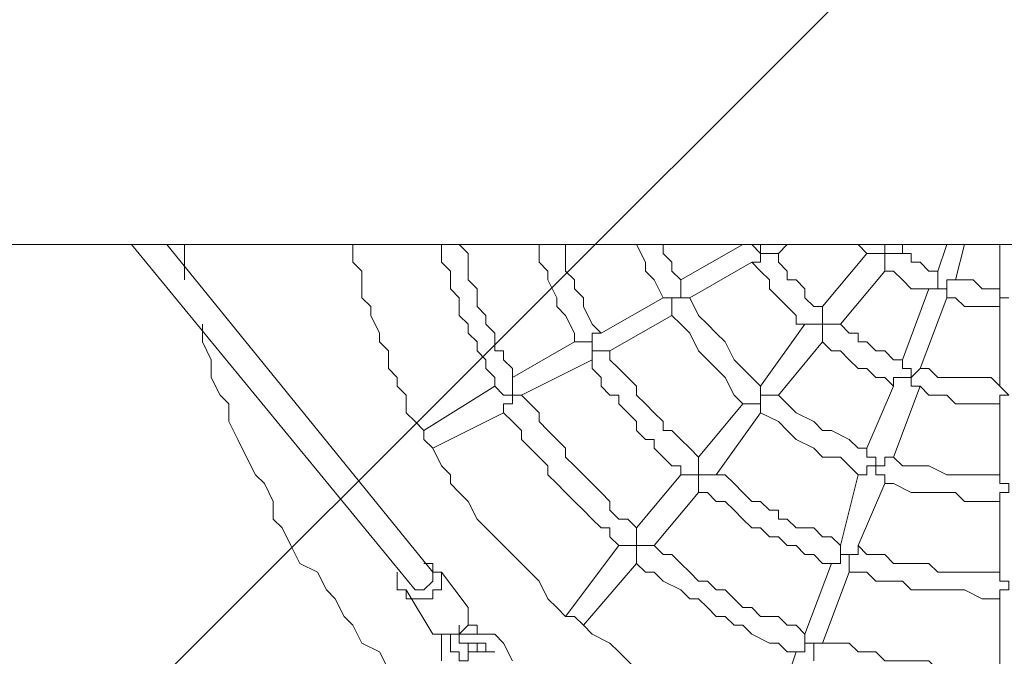
# Model space of a CAD drawing. Units: millimetres. Extents: x 3303 to 7922, y 10256 to 19505.
# Drawn here: x 5220 to 5925, y 14494 to 14950 of the extents above; entities that cross this region are included whole.
import ezdxf

# ---------------------------------------------------------------- set-up
doc = ezdxf.new("R2010")
doc.units = ezdxf.units.MM
doc.header["$MEASUREMENT"] = 0
for name, color, linetype, lineweight in [('Free space', 7, 'Continuous', 0), ('Hatching', 7, 'Continuous', 0), ('Swing', 7, 'Continuous', 0)]:
    doc.layers.add(name, color=color, linetype=linetype, lineweight=lineweight)

# ---------------------------------------------------------------- blocks, each defined once
blk = doc.blocks.new('Block_0')
at = {"layer": 'Swing', "color": 250, "lineweight": 18, "true_color": 0x202020}
for p, q in [((3928.34, 14789.07), (7909.79, 14789.07)), ((5299.94, 14789.07), (5503.14, 14541.42)), ((5325.34, 14789.07), (5515.84, 14554.12)), ((5738.09, 14789.07), (5693.64, 14763.67)), ((5769.84, 14789.07), (5763.49, 14782.72)), ((5820.64, 14789.07), (5826.99, 14782.72)), ((5852.39, 14782.72), (5852.39, 14789.07)), ((5884.14, 14789.07), (5877.79, 14770.02)), ((5896.84, 14789.07), (5890.49, 14763.67)), ((5922.24, 14757.32), (5922.24, 14789.07)), ((5795.24, 14744.62), (5826.99, 14782.72)), ((5744.44, 14776.37), (5699.99, 14750.97)), ((5807.94, 14731.92), (5839.69, 14770.02)), ((5871.44, 14757.32), (5852.39, 14706.52)), ((5680.94, 14750.97), (5636.49, 14725.57)), ((5884.14, 14750.97), (5865.09, 14700.17)), ((5922.24, 14687.47), (5922.24, 14744.62)), ((5687.29, 14738.27), (5642.84, 14712.87)), ((5750.79, 14687.47), (5782.54, 14731.92)), ((5617.44, 14719.22), (5572.99, 14693.82)), ((5763.49, 14681.12), (5795.24, 14719.22)), ((5630.14, 14706.52), (5579.34, 14681.12)), ((5560.29, 14687.47), (5509.49, 14655.72)), ((5846.04, 14687.47), (5826.99, 14643.02)), ((5865.09, 14687.47), (5846.04, 14636.67)), ((5566.64, 14668.42), (5515.84, 14643.02)), ((5706.34, 14636.67), (5738.09, 14674.77)), ((5719.04, 14623.97), (5750.79, 14668.42)), ((5922.24, 14623.97), (5922.24, 14674.77)), ((5509.49, 14649.37), (5509.49, 14655.72)), ((5509.49, 14655.72), (5509.49, 14655.72)), ((5515.84, 14643.02), (5509.49, 14649.37)), ((5509.49, 14649.37), (5509.49, 14649.37)), ((5515.84, 14643.02), (5515.84, 14643.02)), ((5661.89, 14585.87), (5693.64, 14623.97)), ((5820.64, 14623.97), (5807.94, 14573.17)), ((5839.69, 14617.62), (5820.64, 14573.17)), ((5674.59, 14573.17), (5706.34, 14611.27)), ((5922.24, 14554.12), (5922.24, 14604.92)), ((5611.09, 14522.37), (5649.19, 14573.17)), ((5509.49, 14560.47), (5509.49, 14560.47)), ((5623.79, 14516.02), (5661.89, 14560.47)), ((5801.59, 14560.47), (5782.54, 14509.67)), ((5490.44, 14554.12), (5490.44, 14547.77)), ((5522.19, 14547.77), (5522.19, 14554.12)), ((5541.24, 14528.72), (5522.19, 14554.12)), ((5814.29, 14554.12), (5795.24, 14503.32)), ((5490.44, 14547.77), (5490.44, 14541.42)), ((5515.84, 14509.67), (5496.79, 14541.42)), ((5503.14, 14535.07), (5509.49, 14535.07)), ((5922.24, 14484.27), (5922.24, 14535.07)), ((5541.24, 14522.37), (5541.24, 14522.37)), ((5611.09, 14522.37), (5617.44, 14522.37)), ((5611.09, 14522.37), (5611.09, 14522.37)), ((5617.44, 14522.37), (5623.79, 14516.02)), ((5617.44, 14522.37), (5617.44, 14522.37)), ((5534.89, 14509.67), (5534.89, 14516.02)), ((5623.79, 14516.02), (5623.79, 14516.02)), ((5522.19, 14509.67), (5534.89, 14509.67)), ((5534.89, 14509.67), (5534.89, 14509.67)), ((5541.24, 14503.32), (5541.24, 14503.32)), ((5572.99, 14490.62), (5566.64, 14503.32)), ((5522.19, 14496.97), (5522.19, 14496.97)), ((5522.19, 14496.97), (5522.19, 14496.97)), ((5534.89, 14496.97), (5534.89, 14496.97)), ((5547.59, 14496.97), (5547.59, 14496.97)), ((5776.19, 14496.97), (5757.14, 14439.82))]:
    blk.add_line(p, q, dxfattribs=at)
for points in [[(5338.04, 14763.67), (5338.04, 14776.37), (5338.04, 14789.07)], [(5509.49, 14655.72), (5503.14, 14662.07), (5496.79, 14668.42), (5496.79, 14681.12), (5490.44, 14687.47), (5490.44, 14693.82), (5484.09, 14700.17), (5484.09, 14712.87), (5477.74, 14719.22), (5477.74, 14725.57), (5471.39, 14738.27), (5471.39, 14744.62), (5465.04, 14750.97), (5465.04, 14763.67), (5465.04, 14770.02), (5458.69, 14776.37), (5458.69, 14789.07)], [(5560.29, 14687.47), (5560.29, 14693.82), (5553.94, 14700.17), (5553.94, 14706.52), (5547.59, 14712.87), (5547.59, 14719.22), (5541.24, 14725.57), (5541.24, 14731.92), (5534.89, 14738.27), (5534.89, 14744.62), (5534.89, 14750.97), (5528.54, 14757.32), (5528.54, 14763.67), (5528.54, 14770.02), (5522.19, 14776.37), (5522.19, 14782.72), (5522.19, 14789.07)], [(5572.99, 14693.82), (5572.99, 14700.17), (5566.64, 14706.52), (5566.64, 14712.87), (5560.29, 14712.87), (5560.29, 14719.22), (5560.29, 14725.57), (5553.94, 14731.92), (5553.94, 14738.27), (5547.59, 14744.62), (5547.59, 14750.97), (5547.59, 14757.32), (5541.24, 14763.67), (5541.24, 14770.02), (5541.24, 14776.37), (5541.24, 14782.72), (5534.89, 14789.07)], [(5592.04, 14789.07), (5592.04, 14776.37), (5598.39, 14770.02), (5598.39, 14763.67), (5604.74, 14750.97), (5604.74, 14744.62), (5611.09, 14738.27), (5617.44, 14725.57), (5617.44, 14719.22)], [(5611.09, 14789.07), (5611.09, 14782.72), (5611.09, 14770.02), (5617.44, 14763.67), (5617.44, 14757.32), (5623.79, 14750.97), (5623.79, 14744.62), (5630.14, 14731.92), (5636.49, 14725.57)], [(5680.94, 14750.97), (5674.59, 14763.67), (5668.24, 14770.02), (5668.24, 14776.37), (5661.89, 14789.07)], [(5693.64, 14763.67), (5687.29, 14770.02), (5687.29, 14776.37), (5680.94, 14782.72), (5680.94, 14789.07)], [(5738.09, 14789.07), (5738.09, 14789.07), (5744.44, 14789.07), (5750.79, 14782.72), (5750.79, 14776.37), (5744.44, 14776.37)], [(5763.49, 14782.72), (5763.49, 14782.72), (5757.14, 14782.72), (5750.79, 14782.72), (5750.79, 14789.07)], [(5852.39, 14782.72), (5852.39, 14782.72), (5846.04, 14782.72), (5839.69, 14782.72), (5839.69, 14789.07)], [(5763.49, 14782.72), (5763.49, 14776.37), (5769.84, 14770.02), (5769.84, 14763.67), (5776.19, 14763.67), (5782.54, 14757.32), (5782.54, 14750.97), (5788.89, 14744.62), (5795.24, 14744.62)], [(5826.99, 14782.72), (5826.99, 14782.72), (5833.34, 14782.72), (5839.69, 14782.72), (5839.69, 14776.37), (5839.69, 14770.02)], [(5852.39, 14782.72), (5852.39, 14782.72), (5858.74, 14782.72), (5858.74, 14776.37), (5865.09, 14776.37), (5871.44, 14770.02), (5877.79, 14770.02)], [(5744.44, 14776.37), (5750.79, 14770.02), (5757.14, 14763.67), (5757.14, 14757.32), (5763.49, 14750.97), (5769.84, 14744.62), (5776.19, 14738.27), (5776.19, 14731.92), (5782.54, 14731.92)], [(5839.69, 14770.02), (5846.04, 14770.02), (5852.39, 14763.67), (5858.74, 14757.32), (5865.09, 14757.32), (5871.44, 14757.32)], [(5890.49, 14763.67), (5890.49, 14763.67), (5884.14, 14763.67), (5884.14, 14757.32), (5877.79, 14757.32), (5877.79, 14763.67), (5877.79, 14770.02)], [(5699.99, 14750.97), (5699.99, 14750.97), (5693.64, 14750.97), (5687.29, 14750.97), (5693.64, 14750.97), (5693.64, 14757.32), (5693.64, 14763.67)], [(5890.49, 14763.67), (5896.84, 14763.67), (5903.19, 14763.67), (5909.54, 14757.32), (5915.89, 14757.32), (5922.24, 14757.32)], [(5871.44, 14757.32), (5871.44, 14757.32), (5877.79, 14757.32), (5884.14, 14757.32), (5884.14, 14750.97)], [(5922.24, 14744.62), (5922.24, 14744.62), (5922.24, 14750.97), (5928.59, 14750.97), (5922.24, 14750.97), (5922.24, 14757.32)], [(5680.94, 14750.97), (5680.94, 14750.97), (5687.29, 14750.97), (5687.29, 14744.62), (5687.29, 14738.27)], [(5750.79, 14687.47), (5744.44, 14693.82), (5738.09, 14700.17), (5731.74, 14706.52), (5725.39, 14719.22), (5719.04, 14725.57), (5712.69, 14731.92), (5706.34, 14738.27), (5699.99, 14750.97)], [(5884.14, 14750.97), (5890.49, 14750.97), (5896.84, 14744.62), (5903.19, 14744.62), (5909.54, 14744.62), (5915.89, 14744.62), (5922.24, 14744.62)], [(5807.94, 14731.92), (5807.94, 14731.92), (5801.59, 14731.92), (5795.24, 14731.92), (5795.24, 14738.27), (5795.24, 14744.62)], [(5484.09, 14484.27), (5477.74, 14496.97), (5465.04, 14503.32), (5458.69, 14516.02), (5452.34, 14522.37), (5445.99, 14535.07), (5439.64, 14541.42), (5433.29, 14554.12), (5420.59, 14560.47), (5414.24, 14573.17), (5407.89, 14585.87), (5401.54, 14592.22), (5401.54, 14604.92), (5395.19, 14617.62), (5388.84, 14623.97), (5382.49, 14636.67), (5376.14, 14649.37), (5369.79, 14662.07), (5369.79, 14674.77), (5363.44, 14681.12), (5357.09, 14693.82), (5357.09, 14706.52), (5350.74, 14719.22), (5350.74, 14731.92)], [(5738.09, 14674.77), (5731.74, 14681.12), (5725.39, 14693.82), (5719.04, 14700.17), (5712.69, 14706.52), (5706.34, 14712.87), (5699.99, 14725.57), (5693.64, 14731.92), (5687.29, 14738.27)], [(5782.54, 14731.92), (5782.54, 14731.92), (5788.89, 14731.92), (5795.24, 14731.92), (5795.24, 14725.57), (5795.24, 14719.22)], [(5807.94, 14731.92), (5814.29, 14725.57), (5820.64, 14725.57), (5820.64, 14719.22), (5826.99, 14719.22), (5833.34, 14712.87), (5839.69, 14712.87), (5846.04, 14706.52), (5852.39, 14706.52)], [(5642.84, 14712.87), (5642.84, 14712.87), (5636.49, 14712.87), (5630.14, 14712.87), (5630.14, 14719.22), (5630.14, 14725.57), (5636.49, 14725.57)], [(5617.44, 14719.22), (5617.44, 14719.22), (5623.79, 14719.22), (5630.14, 14719.22), (5630.14, 14712.87), (5630.14, 14706.52)], [(5795.24, 14719.22), (5801.59, 14712.87), (5807.94, 14712.87), (5814.29, 14706.52), (5820.64, 14700.17), (5826.99, 14700.17), (5833.34, 14693.82), (5839.69, 14693.82), (5846.04, 14687.47)], [(5642.84, 14712.87), (5642.84, 14706.52), (5649.19, 14700.17), (5655.54, 14693.82), (5661.89, 14687.47), (5661.89, 14681.12), (5668.24, 14674.77), (5674.59, 14668.42), (5680.94, 14662.07), (5680.94, 14655.72), (5687.29, 14655.72), (5693.64, 14649.37), (5699.99, 14643.02), (5706.34, 14636.67)], [(5630.14, 14706.52), (5630.14, 14700.17), (5636.49, 14693.82), (5636.49, 14687.47), (5642.84, 14681.12), (5649.19, 14681.12), (5649.19, 14674.77), (5655.54, 14668.42), (5661.89, 14662.07), (5661.89, 14655.72), (5668.24, 14649.37), (5674.59, 14649.37), (5674.59, 14643.02), (5680.94, 14636.67), (5687.29, 14630.32), (5693.64, 14630.32), (5693.64, 14623.97)], [(5865.09, 14700.17), (5865.09, 14700.17), (5858.74, 14693.82), (5858.74, 14700.17), (5852.39, 14700.17), (5852.39, 14706.52)], [(5865.09, 14700.17), (5871.44, 14700.17), (5877.79, 14693.82), (5884.14, 14693.82), (5890.49, 14693.82), (5896.84, 14693.82), (5909.54, 14693.82), (5915.89, 14693.82), (5922.24, 14687.47)], [(5579.34, 14681.12), (5579.34, 14681.12), (5572.99, 14681.12), (5572.99, 14687.47), (5572.99, 14693.82)], [(5846.04, 14687.47), (5846.04, 14687.47), (5846.04, 14693.82), (5852.39, 14693.82), (5858.74, 14693.82), (5858.74, 14687.47), (5865.09, 14687.47)], [(5560.29, 14687.47), (5560.29, 14687.47), (5566.64, 14681.12), (5572.99, 14681.12), (5572.99, 14674.77), (5566.64, 14674.77), (5566.64, 14668.42)], [(5763.49, 14681.12), (5763.49, 14681.12), (5757.14, 14681.12), (5750.79, 14681.12), (5750.79, 14674.77), (5750.79, 14681.12), (5750.79, 14687.47)], [(5865.09, 14687.47), (5871.44, 14681.12), (5877.79, 14681.12), (5884.14, 14681.12), (5890.49, 14674.77), (5896.84, 14674.77), (5903.19, 14674.77), (5909.54, 14674.77), (5922.24, 14674.77)], [(5922.24, 14674.77), (5922.24, 14674.77), (5922.24, 14681.12), (5928.59, 14681.12), (5922.24, 14687.47)], [(5661.89, 14585.87), (5655.54, 14592.22), (5649.19, 14592.22), (5642.84, 14598.57), (5642.84, 14604.92), (5636.49, 14611.27), (5630.14, 14617.62), (5623.79, 14623.97), (5617.44, 14630.32), (5611.09, 14636.67), (5611.09, 14643.02), (5604.74, 14649.37), (5598.39, 14655.72), (5592.04, 14662.07), (5592.04, 14668.42), (5585.69, 14674.77), (5579.34, 14681.12)], [(5826.99, 14643.02), (5820.64, 14643.02), (5814.29, 14649.37), (5801.59, 14655.72), (5795.24, 14655.72), (5788.89, 14662.07), (5776.19, 14668.42), (5769.84, 14674.77), (5763.49, 14681.12)], [(5649.19, 14573.17), (5642.84, 14579.52), (5642.84, 14585.87), (5636.49, 14585.87), (5630.14, 14592.22), (5623.79, 14598.57), (5617.44, 14604.92), (5611.09, 14611.27), (5604.74, 14617.62), (5598.39, 14623.97), (5598.39, 14630.32), (5592.04, 14636.67), (5585.69, 14643.02), (5579.34, 14649.37), (5579.34, 14655.72), (5572.99, 14662.07), (5566.64, 14668.42)], [(5738.09, 14674.77), (5738.09, 14674.77), (5744.44, 14674.77), (5750.79, 14674.77), (5750.79, 14668.42)], [(5820.64, 14623.97), (5814.29, 14630.32), (5807.94, 14636.67), (5795.24, 14636.67), (5788.89, 14643.02), (5776.19, 14649.37), (5769.84, 14655.72), (5763.49, 14662.07), (5750.79, 14668.42)], [(5515.84, 14643.02), (5515.84, 14643.02), (5509.49, 14649.37), (5509.49, 14655.72)], [(5611.09, 14522.37), (5604.74, 14528.72), (5598.39, 14535.07), (5592.04, 14547.77), (5585.69, 14554.12), (5579.34, 14560.47), (5572.99, 14566.82), (5566.64, 14573.17), (5560.29, 14579.52), (5553.94, 14585.87), (5547.59, 14592.22), (5541.24, 14604.92), (5534.89, 14611.27), (5528.54, 14617.62), (5528.54, 14623.97), (5522.19, 14630.32), (5515.84, 14643.02)], [(5846.04, 14636.67), (5846.04, 14636.67), (5839.69, 14636.67), (5839.69, 14630.32), (5833.34, 14630.32), (5833.34, 14636.67), (5826.99, 14636.67), (5826.99, 14643.02)], [(5719.04, 14623.97), (5719.04, 14623.97), (5712.69, 14623.97), (5706.34, 14623.97), (5706.34, 14630.32), (5706.34, 14636.67)], [(5922.24, 14623.97), (5909.54, 14623.97), (5903.19, 14623.97), (5890.49, 14623.97), (5884.14, 14623.97), (5871.44, 14630.32), (5865.09, 14630.32), (5852.39, 14630.32), (5846.04, 14636.67)], [(5820.64, 14623.97), (5826.99, 14623.97), (5826.99, 14630.32), (5833.34, 14630.32), (5833.34, 14623.97), (5839.69, 14623.97), (5839.69, 14617.62)], [(5693.64, 14623.97), (5693.64, 14623.97), (5699.99, 14623.97), (5706.34, 14623.97), (5706.34, 14617.62), (5706.34, 14611.27)], [(5719.04, 14623.97), (5725.39, 14623.97), (5731.74, 14617.62), (5738.09, 14611.27), (5744.44, 14604.92), (5750.79, 14604.92), (5757.14, 14598.57), (5763.49, 14598.57), (5763.49, 14592.22), (5769.84, 14592.22), (5776.19, 14585.87), (5782.54, 14585.87), (5788.89, 14585.87), (5795.24, 14579.52), (5801.59, 14579.52), (5807.94, 14573.17)], [(5922.24, 14604.92), (5922.24, 14604.92), (5922.24, 14611.27), (5928.59, 14611.27), (5928.59, 14617.62), (5922.24, 14617.62), (5922.24, 14623.97)], [(5922.24, 14604.92), (5909.54, 14604.92), (5896.84, 14604.92), (5890.49, 14611.27), (5877.79, 14611.27), (5871.44, 14611.27), (5858.74, 14611.27), (5846.04, 14617.62), (5839.69, 14617.62)], [(5706.34, 14611.27), (5712.69, 14611.27), (5719.04, 14604.92), (5725.39, 14604.92), (5731.74, 14598.57), (5738.09, 14592.22), (5744.44, 14585.87), (5750.79, 14585.87), (5757.14, 14579.52), (5763.49, 14579.52), (5769.84, 14573.17), (5776.19, 14573.17), (5782.54, 14566.82), (5788.89, 14566.82), (5795.24, 14560.47), (5801.59, 14560.47)], [(5674.59, 14573.17), (5674.59, 14573.17), (5668.24, 14573.17), (5661.89, 14573.17), (5661.89, 14579.52), (5661.89, 14585.87)], [(5649.19, 14573.17), (5649.19, 14573.17), (5655.54, 14573.17), (5661.89, 14573.17), (5661.89, 14566.82), (5661.89, 14560.47)], [(5782.54, 14509.67), (5776.19, 14516.02), (5769.84, 14516.02), (5763.49, 14522.37), (5750.79, 14522.37), (5744.44, 14528.72), (5738.09, 14528.72), (5731.74, 14535.07), (5725.39, 14541.42), (5719.04, 14541.42), (5712.69, 14547.77), (5706.34, 14547.77), (5699.99, 14554.12), (5693.64, 14560.47), (5687.29, 14566.82), (5680.94, 14566.82), (5674.59, 14573.17)], [(5820.64, 14573.17), (5820.64, 14573.17), (5820.64, 14566.82), (5814.29, 14566.82), (5807.94, 14566.82), (5807.94, 14573.17)], [(5820.64, 14573.17), (5826.99, 14566.82), (5833.34, 14566.82), (5839.69, 14566.82), (5846.04, 14560.47), (5852.39, 14560.47), (5858.74, 14560.47), (5865.09, 14560.47), (5871.44, 14560.47), (5877.79, 14554.12), (5884.14, 14554.12), (5890.49, 14554.12), (5896.84, 14554.12), (5903.19, 14554.12), (5909.54, 14554.12), (5915.89, 14554.12), (5922.24, 14554.12)], [(5801.59, 14560.47), (5801.59, 14560.47), (5807.94, 14560.47), (5807.94, 14566.82), (5814.29, 14566.82), (5814.29, 14560.47), (5814.29, 14554.12)], [(5522.19, 14554.12), (5522.19, 14554.12), (5515.84, 14554.12), (5515.84, 14560.47), (5509.49, 14560.47)], [(5776.19, 14496.97), (5769.84, 14496.97), (5763.49, 14503.32), (5757.14, 14503.32), (5744.44, 14509.67), (5738.09, 14516.02), (5731.74, 14516.02), (5725.39, 14522.37), (5719.04, 14522.37), (5712.69, 14528.72), (5706.34, 14535.07), (5699.99, 14535.07), (5693.64, 14541.42), (5680.94, 14547.77), (5674.59, 14554.12), (5668.24, 14554.12), (5661.89, 14560.47)], [(5503.14, 14541.42), (5503.14, 14541.42), (5509.49, 14541.42), (5515.84, 14547.77), (5515.84, 14554.12)], [(5814.29, 14554.12), (5820.64, 14554.12), (5826.99, 14554.12), (5833.34, 14547.77), (5839.69, 14547.77), (5846.04, 14547.77), (5852.39, 14547.77), (5858.74, 14541.42), (5865.09, 14541.42), (5871.44, 14541.42), (5877.79, 14541.42), (5884.14, 14541.42), (5890.49, 14541.42), (5896.84, 14541.42), (5909.54, 14535.07), (5915.89, 14535.07), (5922.24, 14535.07)], [(5922.24, 14535.07), (5922.24, 14535.07), (5922.24, 14541.42), (5928.59, 14541.42), (5928.59, 14547.77), (5922.24, 14547.77), (5922.24, 14554.12)], [(5490.44, 14541.42), (5490.44, 14541.42), (5496.79, 14541.42), (5496.79, 14535.07), (5503.14, 14535.07)], [(5509.49, 14535.07), (5515.84, 14535.07), (5515.84, 14541.42), (5522.19, 14541.42), (5522.19, 14547.77)], [(5541.24, 14528.72), (5541.24, 14528.72), (5541.24, 14522.37)], [(5541.24, 14522.37), (5541.24, 14516.02), (5534.89, 14509.67)], [(5547.59, 14509.67), (5547.59, 14516.02), (5541.24, 14516.02), (5541.24, 14522.37)], [(5623.79, 14516.02), (5623.79, 14516.02), (5617.44, 14522.37), (5611.09, 14522.37)], [(5757.14, 14439.82), (5744.44, 14446.17), (5738.09, 14446.17), (5731.74, 14452.52), (5719.04, 14452.52), (5712.69, 14458.87), (5706.34, 14465.22), (5693.64, 14465.22), (5687.29, 14471.57), (5680.94, 14477.92), (5674.59, 14484.27), (5661.89, 14484.27), (5655.54, 14490.62), (5649.19, 14496.97), (5642.84, 14503.32), (5630.14, 14509.67), (5623.79, 14516.02)], [(5522.19, 14509.67), (5522.19, 14509.67), (5515.84, 14509.67)], [(5528.54, 14509.67), (5528.54, 14509.67), (5522.19, 14509.67), (5522.19, 14503.32), (5522.19, 14496.97)], [(5528.54, 14509.67), (5528.54, 14509.67), (5528.54, 14503.32)], [(5566.64, 14503.32), (5566.64, 14503.32), (5560.29, 14509.67), (5553.94, 14509.67), (5547.59, 14509.67), (5541.24, 14509.67), (5534.89, 14509.67)], [(5534.89, 14509.67), (5534.89, 14503.32), (5541.24, 14503.32), (5541.24, 14496.97)], [(5795.24, 14503.32), (5795.24, 14503.32), (5788.89, 14503.32), (5782.54, 14503.32), (5782.54, 14509.67)], [(5528.54, 14503.32), (5528.54, 14503.32), (5528.54, 14496.97), (5534.89, 14496.97), (5534.89, 14490.62), (5541.24, 14490.62), (5541.24, 14496.97), (5547.59, 14496.97), (5547.59, 14503.32)], [(5534.89, 14503.32), (5541.24, 14503.32), (5547.59, 14503.32), (5553.94, 14503.32), (5553.94, 14496.97), (5560.29, 14496.97)], [(5553.94, 14503.32), (5547.59, 14503.32), (5541.24, 14503.32)], [(5776.19, 14496.97), (5776.19, 14496.97), (5782.54, 14496.97), (5782.54, 14503.32), (5788.89, 14503.32), (5788.89, 14496.97), (5788.89, 14490.62)], [(5922.24, 14484.27), (5909.54, 14484.27), (5903.19, 14484.27), (5896.84, 14484.27), (5890.49, 14484.27), (5877.79, 14484.27), (5871.44, 14490.62), (5865.09, 14490.62), (5858.74, 14490.62), (5852.39, 14490.62), (5839.69, 14490.62), (5833.34, 14496.97), (5826.99, 14496.97), (5820.64, 14496.97), (5814.29, 14503.32), (5801.59, 14503.32), (5795.24, 14503.32)], [(5522.19, 14496.97), (5522.19, 14496.97), (5522.19, 14490.62)], [(5541.24, 14496.97), (5547.59, 14496.97), (5553.94, 14496.97)]]:
    blk.add_lwpolyline(points, dxfattribs=at)

msp = doc.modelspace()

# ---------------------------------------------------------------- linework, layer by layer
at = {"layer": 'Free space', "color": 140, "lineweight": 9, "true_color": 0x00aeef}
msp.add_lwpolyline([(5854.97, 14884.91)], dxfattribs=at)
msp.add_lwpolyline([(5854.97, 14884.91)], dxfattribs=at)
at = {"layer": 'Free space', "color": 140, "lineweight": 13, "true_color": 0x00aeef}
msp.add_open_spline([(5919.07, 11930.42), (5919.07, 11930.42), (5919.06, 11930.42), (5919.06, 11930.42), (5035.41, 11930.42), (4319.06, 12646.77), (4319.06, 13530.42), (4319.06, 13530.42), (4319.06, 16230.51), (4319.06, 16230.51), (4319.06, 17114.17), (5035.41, 17830.51), (5919.06, 17830.51), (5919.06, 17830.51), (5919.07, 17830.51), (5919.07, 17830.51), (6802.72, 17830.51), (7519.06, 17114.17), (7519.06, 16230.51), (7519.06, 16230.51), (7519.06, 13530.42), (7519.06, 13530.42), (7519.06, 12646.77), (6802.72, 11930.42), (5919.07, 11930.42)], degree=3, knots=[0, 0, 0, 0, 1, 1, 1, 2, 2, 2, 3, 3, 3, 4, 4, 4, 5, 5, 5, 6, 6, 6, 7, 7, 7, 8, 8, 8, 8], dxfattribs=at)
at = {"layer": 'Hatching', "color": 252, "lineweight": 9, "true_color": 0x939393}
msp.add_line((7143.98, 16301.01), (4694.13, 13851.16), dxfattribs=at)

# ---------------------------------------------------------------- block references
at = {"layer": 'Swing'}
msp.add_blockref('Block_0', (0, 0), dxfattribs=at)

doc.saveas('drawing.dxf')
